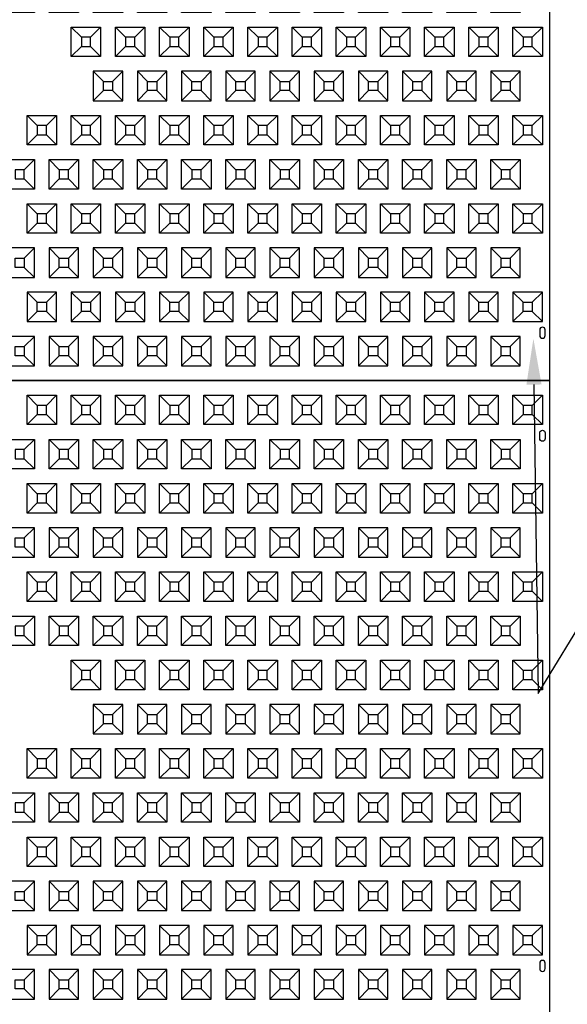
# Model space of a CAD drawing. Units: inches. Extents: x 20 to 677, y 6 to 894.
# Drawn here: x 220 to 291, y 476 to 605 of the extents above; entities that cross this region are included whole.
import ezdxf
from ezdxf import colors
from ezdxf.entities.mleader import LeaderData, LeaderLine
from ezdxf.math import Vec2, Vec3

# ---------------------------------------------------------------- set-up
doc = ezdxf.new("R2010")
doc.units = ezdxf.units.IN
doc.header["$MEASUREMENT"] = 0
for name, color, linetype in [('C-DIMS', 4, 'Continuous'), ('C-MAT', 3, 'Continuous'), ('C-PATT', 143, 'Continuous'), ('C-PATT-SOLID', 9, 'Continuous')]:
    doc.layers.add(name, color=color, linetype=linetype)
doc.styles.get("Standard").update_dxf_attribs({"font": 'arial.ttf'})

# ---------------------------------------------------------------- blocks, each defined once
blk = doc.blocks.new('A$C2CA2104A')
at = {"layer": 'C-MAT'}
blk.add_lwpolyline([(0, 0), (144, 0), (144, 86), (0, 86)], close=True, dxfattribs=at)
at = {"layer": 'C-PATT'}
for points in [[(142.63, 78.87, -1), (143.38, 78.87), (143.38, 78.12, -1), (142.63, 78.12)], [(142.63, 6.12, 1), (143.38, 6.12), (143.38, 6.87, 1), (142.63, 6.87)]]:
    blk.add_lwpolyline(points, format="xyb", close=True, dxfattribs=at)
at = {"layer": 'C-PATT-SOLID'}
for p, q in [((74.38, 82.62), (73, 84)), ((75.63, 82.62), (77, 84)), ((80.38, 82.62), (79, 84)), ((81.63, 82.62), (83, 84)), ((86.38, 82.62), (85, 84)), ((87.63, 82.62), (89, 84)), ((92.38, 82.62), (91, 84)), ((93.63, 82.62), (95, 84)), ((98.38, 82.62), (97, 84)), ((99.63, 82.62), (101, 84)), ((104.38, 82.62), (103, 84)), ((105.63, 82.62), (107, 84)), ((110.38, 82.62), (109, 84)), ((111.63, 82.62), (113, 84)), ((116.38, 82.62), (115, 84)), ((117.63, 82.62), (119, 84)), ((122.38, 82.62), (121, 84)), ((123.63, 82.62), (125, 84)), ((128.38, 82.62), (127, 84)), ((129.63, 82.62), (131, 84)), ((134.38, 82.62), (133, 84)), ((135.63, 82.62), (137, 84)), ((140.38, 82.62), (139, 84)), ((141.63, 82.62), (143, 84)), ((73, 80), (74.38, 81.37)), ((75.63, 81.37), (77, 80)), ((79, 80), (80.38, 81.37)), ((81.63, 81.37), (83, 80)), ((85, 80), (86.38, 81.37)), ((87.63, 81.37), (89, 80)), ((91, 80), (92.38, 81.37)), ((93.63, 81.37), (95, 80)), ((97, 80), (98.38, 81.37)), ((99.63, 81.37), (101, 80)), ((103, 80), (104.38, 81.37)), ((105.63, 81.37), (107, 80)), ((109, 80), (110.38, 81.37)), ((111.63, 81.37), (113, 80)), ((115, 80), (116.38, 81.37)), ((117.63, 81.37), (119, 80)), ((121, 80), (122.38, 81.37)), ((123.63, 81.37), (125, 80)), ((127, 80), (128.38, 81.37)), ((129.63, 81.37), (131, 80)), ((133, 80), (134.38, 81.37)), ((135.63, 81.37), (137, 80)), ((139, 80), (140.38, 81.37)), ((141.63, 81.37), (143, 80)), ((72.63, 76.62), (74, 78)), ((77.38, 76.62), (76, 78)), ((78.63, 76.62), (80, 78)), ((83.38, 76.62), (82, 78)), ((84.63, 76.62), (86, 78)), ((89.38, 76.62), (88, 78)), ((90.63, 76.62), (92, 78)), ((95.38, 76.62), (94, 78)), ((96.63, 76.62), (98, 78)), ((101.38, 76.62), (100, 78)), ((102.63, 76.62), (104, 78)), ((107.38, 76.62), (106, 78)), ((108.63, 76.62), (110, 78)), ((113.38, 76.62), (112, 78)), ((114.63, 76.62), (116, 78)), ((119.38, 76.62), (118, 78)), ((120.63, 76.62), (122, 78)), ((125.38, 76.62), (124, 78)), ((126.63, 76.62), (128, 78)), ((131.38, 76.62), (130, 78)), ((132.63, 76.62), (134, 78)), ((137.38, 76.62), (136, 78)), ((138.63, 76.62), (140, 78)), ((72.63, 75.37), (74, 74)), ((76, 74), (77.38, 75.37)), ((78.63, 75.37), (80, 74)), ((82, 74), (83.38, 75.37)), ((84.63, 75.37), (86, 74)), ((88, 74), (89.38, 75.37)), ((90.63, 75.37), (92, 74)), ((94, 74), (95.38, 75.37)), ((96.63, 75.37), (98, 74)), ((100, 74), (101.38, 75.37)), ((102.63, 75.37), (104, 74)), ((106, 74), (107.38, 75.37)), ((108.63, 75.37), (110, 74)), ((112, 74), (113.38, 75.37)), ((114.63, 75.37), (116, 74)), ((118, 74), (119.38, 75.37)), ((120.63, 75.37), (122, 74)), ((124, 74), (125.38, 75.37)), ((126.63, 75.37), (128, 74)), ((130, 74), (131.38, 75.37)), ((132.63, 75.37), (134, 74)), ((136, 74), (137.38, 75.37)), ((138.63, 75.37), (140, 74)), ((74.38, 70.62), (73, 72)), ((75.63, 70.62), (77, 72)), ((80.38, 70.62), (79, 72)), ((81.63, 70.62), (83, 72)), ((86.38, 70.62), (85, 72)), ((87.63, 70.62), (89, 72)), ((92.38, 70.62), (91, 72)), ((93.63, 70.62), (95, 72)), ((98.38, 70.62), (97, 72)), ((99.63, 70.62), (101, 72)), ((104.38, 70.62), (103, 72)), ((105.63, 70.62), (107, 72)), ((110.38, 70.62), (109, 72)), ((111.63, 70.62), (113, 72)), ((116.38, 70.62), (115, 72)), ((117.63, 70.62), (119, 72)), ((122.38, 70.62), (121, 72)), ((123.63, 70.62), (125, 72)), ((128.38, 70.62), (127, 72)), ((129.63, 70.62), (131, 72)), ((134.38, 70.62), (133, 72)), ((135.63, 70.62), (137, 72)), ((140.38, 70.62), (139, 72)), ((141.63, 70.62), (143, 72)), ((73, 68), (74.38, 69.37)), ((75.63, 69.37), (77, 68)), ((79, 68), (80.38, 69.37)), ((81.63, 69.37), (83, 68)), ((85, 68), (86.38, 69.37)), ((87.63, 69.37), (89, 68)), ((91, 68), (92.38, 69.37)), ((93.63, 69.37), (95, 68)), ((97, 68), (98.38, 69.37)), ((99.63, 69.37), (101, 68)), ((103, 68), (104.38, 69.37)), ((105.63, 69.37), (107, 68)), ((109, 68), (110.38, 69.37)), ((111.63, 69.37), (113, 68)), ((115, 68), (116.38, 69.37)), ((117.63, 69.37), (119, 68)), ((121, 68), (122.38, 69.37)), ((123.63, 69.37), (125, 68)), ((127, 68), (128.38, 69.37)), ((129.63, 69.37), (131, 68)), ((133, 68), (134.38, 69.37)), ((135.63, 69.37), (137, 68)), ((139, 68), (140.38, 69.37)), ((141.63, 69.37), (143, 68)), ((72.63, 64.62), (74, 66)), ((76, 66), (77.38, 64.62)), ((78.63, 64.62), (80, 66)), ((82, 66), (83.38, 64.62)), ((84.63, 64.62), (86, 66)), ((88, 66), (89.38, 64.62)), ((90.63, 64.62), (92, 66)), ((94, 66), (95.38, 64.62)), ((96.63, 64.62), (98, 66)), ((100, 66), (101.38, 64.62)), ((102.63, 64.62), (104, 66)), ((106, 66), (107.38, 64.62)), ((108.63, 64.62), (110, 66)), ((112, 66), (113.38, 64.62)), ((114.63, 64.62), (116, 66)), ((118, 66), (119.38, 64.62)), ((120.63, 64.62), (122, 66)), ((124, 66), (125.38, 64.62)), ((126.63, 64.62), (128, 66)), ((130, 66), (131.38, 64.62)), ((132.63, 64.62), (134, 66)), ((136, 66), (137.38, 64.62)), ((138.63, 64.62), (140, 66)), ((72.63, 63.37), (74, 62)), ((77.38, 63.37), (76, 62)), ((78.63, 63.37), (80, 62)), ((83.38, 63.37), (82, 62)), ((84.63, 63.37), (86, 62)), ((89.38, 63.37), (88, 62)), ((90.63, 63.37), (92, 62)), ((95.38, 63.37), (94, 62)), ((96.63, 63.37), (98, 62)), ((101.38, 63.37), (100, 62)), ((102.63, 63.37), (104, 62)), ((107.38, 63.37), (106, 62)), ((108.63, 63.37), (110, 62)), ((113.38, 63.37), (112, 62)), ((114.63, 63.37), (116, 62)), ((119.38, 63.37), (118, 62)), ((120.63, 63.37), (122, 62)), ((125.38, 63.37), (124, 62)), ((126.63, 63.37), (128, 62)), ((131.38, 63.37), (130, 62)), ((132.63, 63.37), (134, 62)), ((137.38, 63.37), (136, 62)), ((138.63, 63.37), (140, 62)), ((74.38, 58.62), (73, 60)), ((75.63, 58.62), (77, 60)), ((80.38, 58.62), (79, 60)), ((81.63, 58.62), (83, 60)), ((86.38, 58.62), (85, 60)), ((87.63, 58.62), (89, 60)), ((92.38, 58.62), (91, 60)), ((93.63, 58.62), (95, 60)), ((98.38, 58.62), (97, 60)), ((99.63, 58.62), (101, 60)), ((104.38, 58.62), (103, 60)), ((105.63, 58.62), (107, 60)), ((110.38, 58.62), (109, 60)), ((111.63, 58.62), (113, 60)), ((116.38, 58.62), (115, 60)), ((117.63, 58.62), (119, 60)), ((122.38, 58.62), (121, 60)), ((123.63, 58.62), (125, 60)), ((128.38, 58.62), (127, 60)), ((129.63, 58.62), (131, 60)), ((134.38, 58.62), (133, 60)), ((135.63, 58.62), (137, 60)), ((140.38, 58.62), (139, 60)), ((141.63, 58.62), (143, 60)), ((73, 56), (74.38, 57.37)), ((75.63, 57.37), (77, 56)), ((79, 56), (80.38, 57.37)), ((81.63, 57.37), (83, 56)), ((85, 56), (86.38, 57.37)), ((87.63, 57.37), (89, 56)), ((91, 56), (92.38, 57.37)), ((93.63, 57.37), (95, 56)), ((97, 56), (98.38, 57.37)), ((99.63, 57.37), (101, 56)), ((103, 56), (104.38, 57.37)), ((105.63, 57.37), (107, 56)), ((109, 56), (110.38, 57.37)), ((111.63, 57.37), (113, 56)), ((115, 56), (116.38, 57.37)), ((117.63, 57.37), (119, 56)), ((121, 56), (122.38, 57.37)), ((123.63, 57.37), (125, 56)), ((127, 56), (128.38, 57.37)), ((129.63, 57.37), (131, 56)), ((133, 56), (134.38, 57.37)), ((135.63, 57.37), (137, 56)), ((139, 56), (140.38, 57.37)), ((141.63, 57.37), (143, 56)), ((72.63, 52.62), (74, 54)), ((77.38, 52.62), (76, 54)), ((78.63, 52.62), (80, 54)), ((83.38, 52.62), (82, 54)), ((84.63, 52.62), (86, 54)), ((89.38, 52.62), (88, 54)), ((90.63, 52.62), (92, 54)), ((95.38, 52.62), (94, 54)), ((96.63, 52.62), (98, 54)), ((101.38, 52.62), (100, 54)), ((102.63, 52.62), (104, 54)), ((107.38, 52.62), (106, 54)), ((108.63, 52.62), (110, 54)), ((113.38, 52.62), (112, 54)), ((114.63, 52.62), (116, 54)), ((119.38, 52.62), (118, 54)), ((120.63, 52.62), (122, 54)), ((125.38, 52.62), (124, 54)), ((126.63, 52.62), (128, 54)), ((131.38, 52.62), (130, 54)), ((132.63, 52.62), (134, 54)), ((137.38, 52.62), (136, 54)), ((138.63, 52.62), (140, 54)), ((72.63, 51.37), (74, 50)), ((76, 50), (77.38, 51.37)), ((78.63, 51.37), (80, 50)), ((82, 50), (83.38, 51.37)), ((84.63, 51.37), (86, 50)), ((88, 50), (89.38, 51.37)), ((90.63, 51.37), (92, 50)), ((94, 50), (95.38, 51.37)), ((96.63, 51.37), (98, 50)), ((100, 50), (101.38, 51.37)), ((102.63, 51.37), (104, 50)), ((106, 50), (107.38, 51.37)), ((108.63, 51.37), (110, 50)), ((112, 50), (113.38, 51.37)), ((114.63, 51.37), (116, 50)), ((118, 50), (119.38, 51.37)), ((120.63, 51.37), (122, 50)), ((124, 50), (125.38, 51.37)), ((126.63, 51.37), (128, 50)), ((130, 50), (131.38, 51.37)), ((132.63, 51.37), (134, 50)), ((136, 50), (137.38, 51.37)), ((138.63, 51.37), (140, 50)), ((80.38, 46.62), (79, 48)), ((81.63, 46.62), (83, 48)), ((86.38, 46.62), (85, 48)), ((87.63, 46.62), (89, 48)), ((92.38, 46.62), (91, 48)), ((93.63, 46.62), (95, 48)), ((98.38, 46.62), (97, 48)), ((99.63, 46.62), (101, 48)), ((104.38, 46.62), (103, 48)), ((105.63, 46.62), (107, 48)), ((110.38, 46.62), (109, 48)), ((111.63, 46.62), (113, 48)), ((116.38, 46.62), (115, 48)), ((117.63, 46.62), (119, 48)), ((122.38, 46.62), (121, 48)), ((123.63, 46.62), (125, 48)), ((128.38, 46.62), (127, 48)), ((129.63, 46.62), (131, 48)), ((134.38, 46.62), (133, 48)), ((135.63, 46.62), (137, 48)), ((140.38, 46.62), (139, 48)), ((141.63, 46.62), (143, 48)), ((79, 44), (80.38, 45.37)), ((81.63, 45.37), (83, 44)), ((85, 44), (86.38, 45.37)), ((87.63, 45.37), (89, 44)), ((91, 44), (92.38, 45.37)), ((93.63, 45.37), (95, 44)), ((97, 44), (98.38, 45.37)), ((99.63, 45.37), (101, 44)), ((103, 44), (104.38, 45.37)), ((105.63, 45.37), (107, 44)), ((109, 44), (110.38, 45.37)), ((111.63, 45.37), (113, 44)), ((115, 44), (116.38, 45.37)), ((117.63, 45.37), (119, 44)), ((121, 44), (122.38, 45.37)), ((123.63, 45.37), (125, 44)), ((127, 44), (128.38, 45.37)), ((129.63, 45.37), (131, 44)), ((133, 44), (134.38, 45.37)), ((135.63, 45.37), (137, 44)), ((139, 44), (140.38, 45.37)), ((141.63, 45.37), (143, 44)), ((82, 42), (83.38, 40.62)), ((84.63, 40.62), (86, 42)), ((88, 42), (89.38, 40.62)), ((90.63, 40.62), (92, 42)), ((94, 42), (95.38, 40.62)), ((96.63, 40.62), (98, 42)), ((100, 42), (101.38, 40.62)), ((102.63, 40.62), (104, 42)), ((106, 42), (107.38, 40.62)), ((108.63, 40.62), (110, 42)), ((112, 42), (113.38, 40.62)), ((114.63, 40.62), (116, 42)), ((118, 42), (119.38, 40.62)), ((120.63, 40.62), (122, 42)), ((124, 42), (125.38, 40.62)), ((126.63, 40.62), (128, 42)), ((130, 42), (131.38, 40.62)), ((132.63, 40.62), (134, 42)), ((136, 42), (137.38, 40.62)), ((138.63, 40.62), (140, 42)), ((83.38, 39.37), (82, 38)), ((84.63, 39.37), (86, 38)), ((89.38, 39.37), (88, 38)), ((90.63, 39.37), (92, 38)), ((95.38, 39.37), (94, 38)), ((96.63, 39.37), (98, 38)), ((101.38, 39.37), (100, 38)), ((102.63, 39.37), (104, 38)), ((107.38, 39.37), (106, 38)), ((108.63, 39.37), (110, 38)), ((113.38, 39.37), (112, 38)), ((114.63, 39.37), (116, 38)), ((119.38, 39.37), (118, 38)), ((120.63, 39.37), (122, 38)), ((125.38, 39.37), (124, 38)), ((126.63, 39.37), (128, 38)), ((131.38, 39.37), (130, 38)), ((132.63, 39.37), (134, 38)), ((137.38, 39.37), (136, 38)), ((138.63, 39.37), (140, 38)), ((74.38, 34.62), (73, 36)), ((75.63, 34.62), (77, 36)), ((80.38, 34.62), (79, 36)), ((81.63, 34.62), (83, 36)), ((86.38, 34.62), (85, 36)), ((87.63, 34.62), (89, 36)), ((92.38, 34.62), (91, 36)), ((93.63, 34.62), (95, 36)), ((98.38, 34.62), (97, 36)), ((99.63, 34.62), (101, 36)), ((104.38, 34.62), (103, 36)), ((105.63, 34.62), (107, 36)), ((110.38, 34.62), (109, 36)), ((111.63, 34.62), (113, 36)), ((116.38, 34.62), (115, 36)), ((117.63, 34.62), (119, 36)), ((122.38, 34.62), (121, 36)), ((123.63, 34.62), (125, 36)), ((128.38, 34.62), (127, 36)), ((129.63, 34.62), (131, 36)), ((134.38, 34.62), (133, 36)), ((135.63, 34.62), (137, 36)), ((140.38, 34.62), (139, 36)), ((141.63, 34.62), (143, 36)), ((73, 32), (74.38, 33.37)), ((75.63, 33.37), (77, 32)), ((79, 32), (80.38, 33.37)), ((81.63, 33.37), (83, 32)), ((85, 32), (86.38, 33.37)), ((87.63, 33.37), (89, 32)), ((91, 32), (92.38, 33.37)), ((93.63, 33.37), (95, 32)), ((97, 32), (98.38, 33.37)), ((99.63, 33.37), (101, 32)), ((103, 32), (104.38, 33.37)), ((105.63, 33.37), (107, 32)), ((109, 32), (110.38, 33.37)), ((111.63, 33.37), (113, 32)), ((115, 32), (116.38, 33.37)), ((117.63, 33.37), (119, 32)), ((121, 32), (122.38, 33.37)), ((123.63, 33.37), (125, 32)), ((127, 32), (128.38, 33.37)), ((129.63, 33.37), (131, 32)), ((133, 32), (134.38, 33.37)), ((135.63, 33.37), (137, 32)), ((139, 32), (140.38, 33.37)), ((141.63, 33.37), (143, 32)), ((72.63, 28.62), (74, 30)), ((77.38, 28.62), (76, 30)), ((78.63, 28.62), (80, 30)), ((83.38, 28.62), (82, 30)), ((84.63, 28.62), (86, 30)), ((89.38, 28.62), (88, 30)), ((90.63, 28.62), (92, 30)), ((95.38, 28.62), (94, 30)), ((96.63, 28.62), (98, 30)), ((101.38, 28.62), (100, 30)), ((102.63, 28.62), (104, 30)), ((107.38, 28.62), (106, 30)), ((108.63, 28.62), (110, 30)), ((113.38, 28.62), (112, 30)), ((114.63, 28.62), (116, 30)), ((119.38, 28.62), (118, 30)), ((120.63, 28.62), (122, 30)), ((125.38, 28.62), (124, 30)), ((126.63, 28.62), (128, 30)), ((131.38, 28.62), (130, 30)), ((132.63, 28.62), (134, 30)), ((137.38, 28.62), (136, 30)), ((138.63, 28.62), (140, 30)), ((72.63, 27.37), (74, 26)), ((76, 26), (77.38, 27.37)), ((78.63, 27.37), (80, 26)), ((82, 26), (83.38, 27.37)), ((84.63, 27.37), (86, 26)), ((88, 26), (89.38, 27.37)), ((90.63, 27.37), (92, 26)), ((94, 26), (95.38, 27.37)), ((96.63, 27.37), (98, 26)), ((100, 26), (101.38, 27.37)), ((102.63, 27.37), (104, 26)), ((106, 26), (107.38, 27.37)), ((108.63, 27.37), (110, 26)), ((112, 26), (113.38, 27.37)), ((114.63, 27.37), (116, 26)), ((118, 26), (119.38, 27.37)), ((120.63, 27.37), (122, 26)), ((124, 26), (125.38, 27.37)), ((126.63, 27.37), (128, 26)), ((130, 26), (131.38, 27.37)), ((132.63, 27.37), (134, 26)), ((136, 26), (137.38, 27.37)), ((138.63, 27.37), (140, 26)), ((74.38, 22.62), (73, 24)), ((75.63, 22.62), (77, 24)), ((80.38, 22.62), (79, 24)), ((81.63, 22.62), (83, 24)), ((86.38, 22.62), (85, 24)), ((87.63, 22.62), (89, 24)), ((92.38, 22.62), (91, 24)), ((93.63, 22.62), (95, 24)), ((98.38, 22.62), (97, 24)), ((99.63, 22.62), (101, 24)), ((104.38, 22.62), (103, 24)), ((105.63, 22.62), (107, 24)), ((110.38, 22.62), (109, 24)), ((111.63, 22.62), (113, 24)), ((116.38, 22.62), (115, 24)), ((117.63, 22.62), (119, 24)), ((122.38, 22.62), (121, 24)), ((123.63, 22.62), (125, 24)), ((128.38, 22.62), (127, 24)), ((129.63, 22.62), (131, 24)), ((134.38, 22.62), (133, 24)), ((135.63, 22.62), (137, 24)), ((140.38, 22.62), (139, 24)), ((141.63, 22.62), (143, 24)), ((73, 20), (74.38, 21.37)), ((75.63, 21.37), (77, 20)), ((79, 20), (80.38, 21.37)), ((81.63, 21.37), (83, 20)), ((85, 20), (86.38, 21.37)), ((87.63, 21.37), (89, 20)), ((91, 20), (92.38, 21.37)), ((93.63, 21.37), (95, 20)), ((97, 20), (98.38, 21.37)), ((99.63, 21.37), (101, 20)), ((103, 20), (104.38, 21.37)), ((105.63, 21.37), (107, 20)), ((109, 20), (110.38, 21.37)), ((111.63, 21.37), (113, 20)), ((115, 20), (116.38, 21.37)), ((117.63, 21.37), (119, 20)), ((121, 20), (122.38, 21.37)), ((123.63, 21.37), (125, 20)), ((127, 20), (128.38, 21.37)), ((129.63, 21.37), (131, 20)), ((133, 20), (134.38, 21.37)), ((135.63, 21.37), (137, 20)), ((139, 20), (140.38, 21.37)), ((141.63, 21.37), (143, 20)), ((72.63, 16.62), (74, 18)), ((76, 18), (77.38, 16.62)), ((78.63, 16.62), (80, 18)), ((82, 18), (83.38, 16.62)), ((84.63, 16.62), (86, 18)), ((88, 18), (89.38, 16.62)), ((90.63, 16.62), (92, 18)), ((94, 18), (95.38, 16.62)), ((96.63, 16.62), (98, 18)), ((100, 18), (101.38, 16.62)), ((102.63, 16.62), (104, 18)), ((106, 18), (107.38, 16.62)), ((108.63, 16.62), (110, 18)), ((112, 18), (113.38, 16.62)), ((114.63, 16.62), (116, 18)), ((118, 18), (119.38, 16.62)), ((120.63, 16.62), (122, 18)), ((124, 18), (125.38, 16.62)), ((126.63, 16.62), (128, 18)), ((130, 18), (131.38, 16.62)), ((132.63, 16.62), (134, 18)), ((136, 18), (137.38, 16.62)), ((138.63, 16.62), (140, 18)), ((72.63, 15.37), (74, 14)), ((77.38, 15.37), (76, 14)), ((78.63, 15.37), (80, 14)), ((83.38, 15.37), (82, 14)), ((84.63, 15.37), (86, 14)), ((89.38, 15.37), (88, 14)), ((90.63, 15.37), (92, 14)), ((95.38, 15.37), (94, 14)), ((96.63, 15.37), (98, 14)), ((101.38, 15.37), (100, 14)), ((102.63, 15.37), (104, 14)), ((107.38, 15.37), (106, 14)), ((108.63, 15.37), (110, 14)), ((113.38, 15.37), (112, 14)), ((114.63, 15.37), (116, 14)), ((119.38, 15.37), (118, 14)), ((120.63, 15.37), (122, 14)), ((125.38, 15.37), (124, 14)), ((126.63, 15.37), (128, 14)), ((131.38, 15.37), (130, 14)), ((132.63, 15.37), (134, 14)), ((137.38, 15.37), (136, 14)), ((138.63, 15.37), (140, 14)), ((73, 12), (74.38, 10.62)), ((75.63, 10.62), (77, 12)), ((79, 12), (80.38, 10.62)), ((81.63, 10.62), (83, 12)), ((85, 12), (86.38, 10.62)), ((87.63, 10.62), (89, 12)), ((91, 12), (92.38, 10.62)), ((93.63, 10.62), (95, 12)), ((97, 12), (98.38, 10.62)), ((99.63, 10.62), (101, 12)), ((103, 12), (104.38, 10.62)), ((105.63, 10.62), (107, 12)), ((109, 12), (110.38, 10.62)), ((111.63, 10.62), (113, 12)), ((115, 12), (116.38, 10.62)), ((117.63, 10.62), (119, 12)), ((121, 12), (122.38, 10.62)), ((123.63, 10.62), (125, 12)), ((127, 12), (128.38, 10.62)), ((129.63, 10.62), (131, 12)), ((133, 12), (134.38, 10.62)), ((135.63, 10.62), (137, 12)), ((139, 12), (140.38, 10.62)), ((141.63, 10.62), (143, 12)), ((74.38, 9.37), (73, 8)), ((75.63, 9.37), (77, 8)), ((80.38, 9.37), (79, 8)), ((81.63, 9.37), (83, 8)), ((86.38, 9.37), (85, 8)), ((87.63, 9.37), (89, 8)), ((92.38, 9.37), (91, 8)), ((93.63, 9.37), (95, 8)), ((98.38, 9.37), (97, 8)), ((99.63, 9.37), (101, 8)), ((104.38, 9.37), (103, 8)), ((105.63, 9.37), (107, 8)), ((110.38, 9.37), (109, 8)), ((111.63, 9.37), (113, 8)), ((116.38, 9.37), (115, 8)), ((117.63, 9.37), (119, 8)), ((122.38, 9.37), (121, 8)), ((123.63, 9.37), (125, 8)), ((128.38, 9.37), (127, 8)), ((129.63, 9.37), (131, 8)), ((134.38, 9.37), (133, 8)), ((135.63, 9.37), (137, 8)), ((140.38, 9.37), (139, 8)), ((141.63, 9.37), (143, 8)), ((72.63, 4.62), (74, 6)), ((76, 6), (77.38, 4.62)), ((78.63, 4.62), (80, 6)), ((82, 6), (83.38, 4.62)), ((84.63, 4.62), (86, 6)), ((88, 6), (89.38, 4.62)), ((90.63, 4.62), (92, 6)), ((94, 6), (95.38, 4.62)), ((96.63, 4.62), (98, 6)), ((100, 6), (101.38, 4.62)), ((102.63, 4.62), (104, 6)), ((106, 6), (107.38, 4.62)), ((108.63, 4.62), (110, 6)), ((112, 6), (113.38, 4.62)), ((114.63, 4.62), (116, 6)), ((118, 6), (119.38, 4.62)), ((120.63, 4.62), (122, 6)), ((124, 6), (125.38, 4.62)), ((126.63, 4.62), (128, 6)), ((130, 6), (131.38, 4.62)), ((132.63, 4.62), (134, 6)), ((136, 6), (137.38, 4.62)), ((138.63, 4.62), (140, 6)), ((72.63, 3.37), (74, 2)), ((77.38, 3.37), (76, 2)), ((78.63, 3.37), (80, 2)), ((83.38, 3.37), (82, 2)), ((84.63, 3.37), (86, 2)), ((89.38, 3.37), (88, 2)), ((90.63, 3.37), (92, 2)), ((95.38, 3.37), (94, 2)), ((96.63, 3.37), (98, 2)), ((101.38, 3.37), (100, 2)), ((102.63, 3.37), (104, 2)), ((107.38, 3.37), (106, 2)), ((108.63, 3.37), (110, 2)), ((113.38, 3.37), (112, 2)), ((114.63, 3.37), (116, 2)), ((119.38, 3.37), (118, 2)), ((120.63, 3.37), (122, 2)), ((125.38, 3.37), (124, 2)), ((126.63, 3.37), (128, 2)), ((131.38, 3.37), (130, 2)), ((132.63, 3.37), (134, 2)), ((137.38, 3.37), (136, 2)), ((138.63, 3.37), (140, 2))]:
    blk.add_line(p, q, dxfattribs=at)
for points in [[(73, 84), (77, 84), (77, 80), (73, 80)], [(79, 84), (83, 84), (83, 80), (79, 80)], [(85, 84), (89, 84), (89, 80), (85, 80)], [(91, 84), (95, 84), (95, 80), (91, 80)], [(97, 84), (101, 84), (101, 80), (97, 80)], [(103, 84), (107, 84), (107, 80), (103, 80)], [(109, 84), (113, 84), (113, 80), (109, 80)], [(115, 84), (119, 84), (119, 80), (115, 80)], [(121, 84), (125, 84), (125, 80), (121, 80)], [(127, 84), (131, 84), (131, 80), (127, 80)], [(133, 84), (137, 84), (137, 80), (133, 80)], [(139, 84), (143, 84), (143, 80), (139, 80)], [(74.38, 81.37), (75.63, 81.37), (75.63, 82.62), (74.38, 82.62)], [(80.38, 81.37), (81.63, 81.37), (81.63, 82.62), (80.38, 82.62)], [(86.38, 81.37), (87.63, 81.37), (87.63, 82.62), (86.38, 82.62)], [(92.38, 81.37), (93.63, 81.37), (93.63, 82.62), (92.38, 82.62)], [(98.38, 81.37), (99.63, 81.37), (99.63, 82.62), (98.38, 82.62)], [(104.38, 81.37), (105.63, 81.37), (105.63, 82.62), (104.38, 82.62)], [(110.38, 81.37), (111.63, 81.37), (111.63, 82.62), (110.38, 82.62)], [(116.38, 81.37), (117.63, 81.37), (117.63, 82.62), (116.38, 82.62)], [(122.38, 81.37), (123.63, 81.37), (123.63, 82.62), (122.38, 82.62)], [(128.38, 81.37), (129.63, 81.37), (129.63, 82.62), (128.38, 82.62)], [(134.38, 81.37), (135.63, 81.37), (135.63, 82.62), (134.38, 82.62)], [(140.38, 81.37), (141.63, 81.37), (141.63, 82.62), (140.38, 82.62)], [(70, 78), (74, 78), (74, 74), (70, 74)], [(76, 78), (80, 78), (80, 74), (76, 74)], [(82, 78), (86, 78), (86, 74), (82, 74)], [(88, 78), (92, 78), (92, 74), (88, 74)], [(94, 78), (98, 78), (98, 74), (94, 74)], [(100, 78), (104, 78), (104, 74), (100, 74)], [(106, 78), (110, 78), (110, 74), (106, 74)], [(112, 78), (116, 78), (116, 74), (112, 74)], [(118, 78), (122, 78), (122, 74), (118, 74)], [(124, 78), (128, 78), (128, 74), (124, 74)], [(130, 78), (134, 78), (134, 74), (130, 74)], [(136, 78), (140, 78), (140, 74), (136, 74)], [(71.38, 75.37), (72.63, 75.37), (72.63, 76.62), (71.38, 76.62)], [(77.38, 75.37), (78.63, 75.37), (78.63, 76.62), (77.38, 76.62)], [(83.38, 75.37), (84.63, 75.37), (84.63, 76.62), (83.38, 76.62)], [(89.38, 75.37), (90.63, 75.37), (90.63, 76.62), (89.38, 76.62)], [(95.38, 75.37), (96.63, 75.37), (96.63, 76.62), (95.38, 76.62)], [(101.38, 75.37), (102.63, 75.37), (102.63, 76.62), (101.38, 76.62)], [(107.38, 75.37), (108.63, 75.37), (108.63, 76.62), (107.38, 76.62)], [(113.38, 75.37), (114.63, 75.37), (114.63, 76.62), (113.38, 76.62)], [(119.38, 75.37), (120.63, 75.37), (120.63, 76.62), (119.38, 76.62)], [(125.38, 75.37), (126.63, 75.37), (126.63, 76.62), (125.38, 76.62)], [(131.38, 75.37), (132.63, 75.37), (132.63, 76.62), (131.38, 76.62)], [(137.38, 75.37), (138.63, 75.37), (138.63, 76.62), (137.38, 76.62)], [(73, 72), (77, 72), (77, 68), (73, 68)], [(79, 72), (83, 72), (83, 68), (79, 68)], [(85, 72), (89, 72), (89, 68), (85, 68)], [(91, 72), (95, 72), (95, 68), (91, 68)], [(97, 72), (101, 72), (101, 68), (97, 68)], [(103, 72), (107, 72), (107, 68), (103, 68)], [(109, 72), (113, 72), (113, 68), (109, 68)], [(115, 72), (119, 72), (119, 68), (115, 68)], [(121, 72), (125, 72), (125, 68), (121, 68)], [(127, 72), (131, 72), (131, 68), (127, 68)], [(133, 72), (137, 72), (137, 68), (133, 68)], [(139, 72), (143, 72), (143, 68), (139, 68)], [(74.38, 69.37), (75.63, 69.37), (75.63, 70.62), (74.38, 70.62)], [(80.38, 69.37), (81.63, 69.37), (81.63, 70.62), (80.38, 70.62)], [(86.38, 69.37), (87.63, 69.37), (87.63, 70.62), (86.38, 70.62)], [(92.38, 69.37), (93.63, 69.37), (93.63, 70.62), (92.38, 70.62)], [(98.38, 69.37), (99.63, 69.37), (99.63, 70.62), (98.38, 70.62)], [(104.38, 69.37), (105.63, 69.37), (105.63, 70.62), (104.38, 70.62)], [(110.38, 69.37), (111.63, 69.37), (111.63, 70.62), (110.38, 70.62)], [(116.38, 69.37), (117.63, 69.37), (117.63, 70.62), (116.38, 70.62)], [(122.38, 69.37), (123.63, 69.37), (123.63, 70.62), (122.38, 70.62)], [(128.38, 69.37), (129.63, 69.37), (129.63, 70.62), (128.38, 70.62)], [(134.38, 69.37), (135.63, 69.37), (135.63, 70.62), (134.38, 70.62)], [(140.38, 69.37), (141.63, 69.37), (141.63, 70.62), (140.38, 70.62)], [(70, 62), (74, 62), (74, 66), (70, 66)], [(76, 62), (80, 62), (80, 66), (76, 66)], [(82, 62), (86, 62), (86, 66), (82, 66)], [(88, 62), (92, 62), (92, 66), (88, 66)], [(94, 62), (98, 62), (98, 66), (94, 66)], [(100, 62), (104, 62), (104, 66), (100, 66)], [(106, 62), (110, 62), (110, 66), (106, 66)], [(112, 62), (116, 62), (116, 66), (112, 66)], [(118, 62), (122, 62), (122, 66), (118, 66)], [(124, 62), (128, 62), (128, 66), (124, 66)], [(130, 62), (134, 62), (134, 66), (130, 66)], [(136, 62), (140, 62), (140, 66), (136, 66)], [(71.38, 64.62), (72.63, 64.62), (72.63, 63.37), (71.38, 63.37)], [(77.38, 64.62), (78.63, 64.62), (78.63, 63.37), (77.38, 63.37)], [(83.38, 64.62), (84.63, 64.62), (84.63, 63.37), (83.38, 63.37)], [(89.38, 64.62), (90.63, 64.62), (90.63, 63.37), (89.38, 63.37)], [(95.38, 64.62), (96.63, 64.62), (96.63, 63.37), (95.38, 63.37)], [(101.38, 64.62), (102.63, 64.62), (102.63, 63.37), (101.38, 63.37)], [(107.38, 64.62), (108.63, 64.62), (108.63, 63.37), (107.38, 63.37)], [(113.38, 64.62), (114.63, 64.62), (114.63, 63.37), (113.38, 63.37)], [(119.38, 64.62), (120.63, 64.62), (120.63, 63.37), (119.38, 63.37)], [(125.38, 64.62), (126.63, 64.62), (126.63, 63.37), (125.38, 63.37)], [(131.38, 64.62), (132.63, 64.62), (132.63, 63.37), (131.38, 63.37)], [(137.38, 64.62), (138.63, 64.62), (138.63, 63.37), (137.38, 63.37)], [(73, 60), (77, 60), (77, 56), (73, 56)], [(79, 60), (83, 60), (83, 56), (79, 56)], [(85, 60), (89, 60), (89, 56), (85, 56)], [(91, 60), (95, 60), (95, 56), (91, 56)], [(97, 60), (101, 60), (101, 56), (97, 56)], [(103, 60), (107, 60), (107, 56), (103, 56)], [(109, 60), (113, 60), (113, 56), (109, 56)], [(115, 60), (119, 60), (119, 56), (115, 56)], [(121, 60), (125, 60), (125, 56), (121, 56)], [(127, 60), (131, 60), (131, 56), (127, 56)], [(133, 60), (137, 60), (137, 56), (133, 56)], [(139, 60), (143, 60), (143, 56), (139, 56)], [(74.38, 57.37), (75.63, 57.37), (75.63, 58.62), (74.38, 58.62)], [(80.38, 57.37), (81.63, 57.37), (81.63, 58.62), (80.38, 58.62)], [(86.38, 57.37), (87.63, 57.37), (87.63, 58.62), (86.38, 58.62)], [(92.38, 57.37), (93.63, 57.37), (93.63, 58.62), (92.38, 58.62)], [(98.38, 57.37), (99.63, 57.37), (99.63, 58.62), (98.38, 58.62)], [(104.38, 57.37), (105.63, 57.37), (105.63, 58.62), (104.38, 58.62)], [(110.38, 57.37), (111.63, 57.37), (111.63, 58.62), (110.38, 58.62)], [(116.38, 57.37), (117.63, 57.37), (117.63, 58.62), (116.38, 58.62)], [(122.38, 57.37), (123.63, 57.37), (123.63, 58.62), (122.38, 58.62)], [(128.38, 57.37), (129.63, 57.37), (129.63, 58.62), (128.38, 58.62)], [(134.38, 57.37), (135.63, 57.37), (135.63, 58.62), (134.38, 58.62)], [(140.38, 57.37), (141.63, 57.37), (141.63, 58.62), (140.38, 58.62)], [(70, 54), (74, 54), (74, 50), (70, 50)], [(76, 54), (80, 54), (80, 50), (76, 50)], [(82, 54), (86, 54), (86, 50), (82, 50)], [(88, 54), (92, 54), (92, 50), (88, 50)], [(94, 54), (98, 54), (98, 50), (94, 50)], [(100, 54), (104, 54), (104, 50), (100, 50)], [(106, 54), (110, 54), (110, 50), (106, 50)], [(112, 54), (116, 54), (116, 50), (112, 50)], [(118, 54), (122, 54), (122, 50), (118, 50)], [(124, 54), (128, 54), (128, 50), (124, 50)], [(130, 54), (134, 54), (134, 50), (130, 50)], [(136, 54), (140, 54), (140, 50), (136, 50)], [(71.38, 51.37), (72.63, 51.37), (72.63, 52.62), (71.38, 52.62)], [(77.38, 51.37), (78.63, 51.37), (78.63, 52.62), (77.38, 52.62)], [(83.38, 51.37), (84.63, 51.37), (84.63, 52.62), (83.38, 52.62)], [(89.38, 51.37), (90.63, 51.37), (90.63, 52.62), (89.38, 52.62)], [(95.38, 51.37), (96.63, 51.37), (96.63, 52.62), (95.38, 52.62)], [(101.38, 51.37), (102.63, 51.37), (102.63, 52.62), (101.38, 52.62)], [(107.38, 51.37), (108.63, 51.37), (108.63, 52.62), (107.38, 52.62)], [(113.38, 51.37), (114.63, 51.37), (114.63, 52.62), (113.38, 52.62)], [(119.38, 51.37), (120.63, 51.37), (120.63, 52.62), (119.38, 52.62)], [(125.38, 51.37), (126.63, 51.37), (126.63, 52.62), (125.38, 52.62)], [(131.38, 51.37), (132.63, 51.37), (132.63, 52.62), (131.38, 52.62)], [(137.38, 51.37), (138.63, 51.37), (138.63, 52.62), (137.38, 52.62)], [(79, 48), (83, 48), (83, 44), (79, 44)], [(85, 48), (89, 48), (89, 44), (85, 44)], [(91, 48), (95, 48), (95, 44), (91, 44)], [(97, 48), (101, 48), (101, 44), (97, 44)], [(103, 48), (107, 48), (107, 44), (103, 44)], [(109, 48), (113, 48), (113, 44), (109, 44)], [(115, 48), (119, 48), (119, 44), (115, 44)], [(121, 48), (125, 48), (125, 44), (121, 44)], [(127, 48), (131, 48), (131, 44), (127, 44)], [(133, 48), (137, 48), (137, 44), (133, 44)], [(139, 48), (143, 48), (143, 44), (139, 44)], [(80.38, 45.37), (81.63, 45.37), (81.63, 46.62), (80.38, 46.62)], [(86.38, 45.37), (87.63, 45.37), (87.63, 46.62), (86.38, 46.62)], [(92.38, 45.37), (93.63, 45.37), (93.63, 46.62), (92.38, 46.62)], [(98.38, 45.37), (99.63, 45.37), (99.63, 46.62), (98.38, 46.62)], [(104.38, 45.37), (105.63, 45.37), (105.63, 46.62), (104.38, 46.62)], [(110.38, 45.37), (111.63, 45.37), (111.63, 46.62), (110.38, 46.62)], [(116.38, 45.37), (117.63, 45.37), (117.63, 46.62), (116.38, 46.62)], [(122.38, 45.37), (123.63, 45.37), (123.63, 46.62), (122.38, 46.62)], [(128.38, 45.37), (129.63, 45.37), (129.63, 46.62), (128.38, 46.62)], [(134.38, 45.37), (135.63, 45.37), (135.63, 46.62), (134.38, 46.62)], [(140.38, 45.37), (141.63, 45.37), (141.63, 46.62), (140.38, 46.62)], [(82, 38), (86, 38), (86, 42), (82, 42)], [(88, 38), (92, 38), (92, 42), (88, 42)], [(94, 38), (98, 38), (98, 42), (94, 42)], [(100, 38), (104, 38), (104, 42), (100, 42)], [(106, 38), (110, 38), (110, 42), (106, 42)], [(112, 38), (116, 38), (116, 42), (112, 42)], [(118, 38), (122, 38), (122, 42), (118, 42)], [(124, 38), (128, 38), (128, 42), (124, 42)], [(130, 38), (134, 38), (134, 42), (130, 42)], [(136, 38), (140, 38), (140, 42), (136, 42)], [(83.38, 40.62), (84.63, 40.62), (84.63, 39.37), (83.38, 39.37)], [(89.38, 40.62), (90.63, 40.62), (90.63, 39.37), (89.38, 39.37)], [(95.38, 40.62), (96.63, 40.62), (96.63, 39.37), (95.38, 39.37)], [(101.38, 40.62), (102.63, 40.62), (102.63, 39.37), (101.38, 39.37)], [(107.38, 40.62), (108.63, 40.62), (108.63, 39.37), (107.38, 39.37)], [(113.38, 40.62), (114.63, 40.62), (114.63, 39.37), (113.38, 39.37)], [(119.38, 40.62), (120.63, 40.62), (120.63, 39.37), (119.38, 39.37)], [(125.38, 40.62), (126.63, 40.62), (126.63, 39.37), (125.38, 39.37)], [(131.38, 40.62), (132.63, 40.62), (132.63, 39.37), (131.38, 39.37)], [(137.38, 40.62), (138.63, 40.62), (138.63, 39.37), (137.38, 39.37)], [(73, 36), (77, 36), (77, 32), (73, 32)], [(79, 36), (83, 36), (83, 32), (79, 32)], [(85, 36), (89, 36), (89, 32), (85, 32)], [(91, 36), (95, 36), (95, 32), (91, 32)], [(97, 36), (101, 36), (101, 32), (97, 32)], [(103, 36), (107, 36), (107, 32), (103, 32)], [(109, 36), (113, 36), (113, 32), (109, 32)], [(115, 36), (119, 36), (119, 32), (115, 32)], [(121, 36), (125, 36), (125, 32), (121, 32)], [(127, 36), (131, 36), (131, 32), (127, 32)], [(133, 36), (137, 36), (137, 32), (133, 32)], [(139, 36), (143, 36), (143, 32), (139, 32)], [(74.38, 33.37), (75.63, 33.37), (75.63, 34.62), (74.38, 34.62)], [(80.38, 33.37), (81.63, 33.37), (81.63, 34.62), (80.38, 34.62)], [(86.38, 33.37), (87.63, 33.37), (87.63, 34.62), (86.38, 34.62)], [(92.38, 33.37), (93.63, 33.37), (93.63, 34.62), (92.38, 34.62)], [(98.38, 33.37), (99.63, 33.37), (99.63, 34.62), (98.38, 34.62)], [(104.38, 33.37), (105.63, 33.37), (105.63, 34.62), (104.38, 34.62)], [(110.38, 33.37), (111.63, 33.37), (111.63, 34.62), (110.38, 34.62)], [(116.38, 33.37), (117.63, 33.37), (117.63, 34.62), (116.38, 34.62)], [(122.38, 33.37), (123.63, 33.37), (123.63, 34.62), (122.38, 34.62)], [(128.38, 33.37), (129.63, 33.37), (129.63, 34.62), (128.38, 34.62)], [(134.38, 33.37), (135.63, 33.37), (135.63, 34.62), (134.38, 34.62)], [(140.38, 33.37), (141.63, 33.37), (141.63, 34.62), (140.38, 34.62)], [(70, 30), (74, 30), (74, 26), (70, 26)], [(76, 30), (80, 30), (80, 26), (76, 26)], [(82, 30), (86, 30), (86, 26), (82, 26)], [(88, 30), (92, 30), (92, 26), (88, 26)], [(94, 30), (98, 30), (98, 26), (94, 26)], [(100, 30), (104, 30), (104, 26), (100, 26)], [(106, 30), (110, 30), (110, 26), (106, 26)], [(112, 30), (116, 30), (116, 26), (112, 26)], [(118, 30), (122, 30), (122, 26), (118, 26)], [(124, 30), (128, 30), (128, 26), (124, 26)], [(130, 30), (134, 30), (134, 26), (130, 26)], [(136, 30), (140, 30), (140, 26), (136, 26)], [(71.38, 27.37), (72.63, 27.37), (72.63, 28.62), (71.38, 28.62)], [(77.38, 27.37), (78.63, 27.37), (78.63, 28.62), (77.38, 28.62)], [(83.38, 27.37), (84.63, 27.37), (84.63, 28.62), (83.38, 28.62)], [(89.38, 27.37), (90.63, 27.37), (90.63, 28.62), (89.38, 28.62)], [(95.38, 27.37), (96.63, 27.37), (96.63, 28.62), (95.38, 28.62)], [(101.38, 27.37), (102.63, 27.37), (102.63, 28.62), (101.38, 28.62)], [(107.38, 27.37), (108.63, 27.37), (108.63, 28.62), (107.38, 28.62)], [(113.38, 27.37), (114.63, 27.37), (114.63, 28.62), (113.38, 28.62)], [(119.38, 27.37), (120.63, 27.37), (120.63, 28.62), (119.38, 28.62)], [(125.38, 27.37), (126.63, 27.37), (126.63, 28.62), (125.38, 28.62)], [(131.38, 27.37), (132.63, 27.37), (132.63, 28.62), (131.38, 28.62)], [(137.38, 27.37), (138.63, 27.37), (138.63, 28.62), (137.38, 28.62)], [(73, 24), (77, 24), (77, 20), (73, 20)], [(79, 24), (83, 24), (83, 20), (79, 20)], [(85, 24), (89, 24), (89, 20), (85, 20)], [(91, 24), (95, 24), (95, 20), (91, 20)], [(97, 24), (101, 24), (101, 20), (97, 20)], [(103, 24), (107, 24), (107, 20), (103, 20)], [(109, 24), (113, 24), (113, 20), (109, 20)], [(115, 24), (119, 24), (119, 20), (115, 20)], [(121, 24), (125, 24), (125, 20), (121, 20)], [(127, 24), (131, 24), (131, 20), (127, 20)], [(133, 24), (137, 24), (137, 20), (133, 20)], [(139, 24), (143, 24), (143, 20), (139, 20)], [(74.38, 21.37), (75.63, 21.37), (75.63, 22.62), (74.38, 22.62)], [(80.38, 21.37), (81.63, 21.37), (81.63, 22.62), (80.38, 22.62)], [(86.38, 21.37), (87.63, 21.37), (87.63, 22.62), (86.38, 22.62)], [(92.38, 21.37), (93.63, 21.37), (93.63, 22.62), (92.38, 22.62)], [(98.38, 21.37), (99.63, 21.37), (99.63, 22.62), (98.38, 22.62)], [(104.38, 21.37), (105.63, 21.37), (105.63, 22.62), (104.38, 22.62)], [(110.38, 21.37), (111.63, 21.37), (111.63, 22.62), (110.38, 22.62)], [(116.38, 21.37), (117.63, 21.37), (117.63, 22.62), (116.38, 22.62)], [(122.38, 21.37), (123.63, 21.37), (123.63, 22.62), (122.38, 22.62)], [(128.38, 21.37), (129.63, 21.37), (129.63, 22.62), (128.38, 22.62)], [(134.38, 21.37), (135.63, 21.37), (135.63, 22.62), (134.38, 22.62)], [(140.38, 21.37), (141.63, 21.37), (141.63, 22.62), (140.38, 22.62)], [(70, 14), (74, 14), (74, 18), (70, 18)], [(76, 14), (80, 14), (80, 18), (76, 18)], [(82, 14), (86, 14), (86, 18), (82, 18)], [(88, 14), (92, 14), (92, 18), (88, 18)], [(94, 14), (98, 14), (98, 18), (94, 18)], [(100, 14), (104, 14), (104, 18), (100, 18)], [(106, 14), (110, 14), (110, 18), (106, 18)], [(112, 14), (116, 14), (116, 18), (112, 18)], [(118, 14), (122, 14), (122, 18), (118, 18)], [(124, 14), (128, 14), (128, 18), (124, 18)], [(130, 14), (134, 14), (134, 18), (130, 18)], [(136, 14), (140, 14), (140, 18), (136, 18)], [(71.38, 16.62), (72.63, 16.62), (72.63, 15.37), (71.38, 15.37)], [(77.38, 16.62), (78.63, 16.62), (78.63, 15.37), (77.38, 15.37)], [(83.38, 16.62), (84.63, 16.62), (84.63, 15.37), (83.38, 15.37)], [(89.38, 16.62), (90.63, 16.62), (90.63, 15.37), (89.38, 15.37)], [(95.38, 16.62), (96.63, 16.62), (96.63, 15.37), (95.38, 15.37)], [(101.38, 16.62), (102.63, 16.62), (102.63, 15.37), (101.38, 15.37)], [(107.38, 16.62), (108.63, 16.62), (108.63, 15.37), (107.38, 15.37)], [(113.38, 16.62), (114.63, 16.62), (114.63, 15.37), (113.38, 15.37)], [(119.38, 16.62), (120.63, 16.62), (120.63, 15.37), (119.38, 15.37)], [(125.38, 16.62), (126.63, 16.62), (126.63, 15.37), (125.38, 15.37)], [(131.38, 16.62), (132.63, 16.62), (132.63, 15.37), (131.38, 15.37)], [(137.38, 16.62), (138.63, 16.62), (138.63, 15.37), (137.38, 15.37)], [(73, 8), (77, 8), (77, 12), (73, 12)], [(79, 8), (83, 8), (83, 12), (79, 12)], [(85, 8), (89, 8), (89, 12), (85, 12)], [(91, 8), (95, 8), (95, 12), (91, 12)], [(97, 8), (101, 8), (101, 12), (97, 12)], [(103, 8), (107, 8), (107, 12), (103, 12)], [(109, 8), (113, 8), (113, 12), (109, 12)], [(115, 8), (119, 8), (119, 12), (115, 12)], [(121, 8), (125, 8), (125, 12), (121, 12)], [(127, 8), (131, 8), (131, 12), (127, 12)], [(133, 8), (137, 8), (137, 12), (133, 12)], [(139, 8), (143, 8), (143, 12), (139, 12)], [(74.38, 10.62), (75.63, 10.62), (75.63, 9.37), (74.38, 9.37)], [(80.38, 10.62), (81.63, 10.62), (81.63, 9.37), (80.38, 9.37)], [(86.38, 10.62), (87.63, 10.62), (87.63, 9.37), (86.38, 9.37)], [(92.38, 10.62), (93.63, 10.62), (93.63, 9.37), (92.38, 9.37)], [(98.38, 10.62), (99.63, 10.62), (99.63, 9.37), (98.38, 9.37)], [(104.38, 10.62), (105.63, 10.62), (105.63, 9.37), (104.38, 9.37)], [(110.38, 10.62), (111.63, 10.62), (111.63, 9.37), (110.38, 9.37)], [(116.38, 10.62), (117.63, 10.62), (117.63, 9.37), (116.38, 9.37)], [(122.38, 10.62), (123.63, 10.62), (123.63, 9.37), (122.38, 9.37)], [(128.38, 10.62), (129.63, 10.62), (129.63, 9.37), (128.38, 9.37)], [(134.38, 10.62), (135.63, 10.62), (135.63, 9.37), (134.38, 9.37)], [(140.38, 10.62), (141.63, 10.62), (141.63, 9.37), (140.38, 9.37)], [(70, 2), (74, 2), (74, 6), (70, 6)], [(76, 2), (80, 2), (80, 6), (76, 6)], [(82, 2), (86, 2), (86, 6), (82, 6)], [(88, 2), (92, 2), (92, 6), (88, 6)], [(94, 2), (98, 2), (98, 6), (94, 6)], [(100, 2), (104, 2), (104, 6), (100, 6)], [(106, 2), (110, 2), (110, 6), (106, 6)], [(112, 2), (116, 2), (116, 6), (112, 6)], [(118, 2), (122, 2), (122, 6), (118, 6)], [(124, 2), (128, 2), (128, 6), (124, 6)], [(130, 2), (134, 2), (134, 6), (130, 6)], [(136, 2), (140, 2), (140, 6), (136, 6)], [(71.38, 4.62), (72.63, 4.62), (72.63, 3.37), (71.38, 3.37)], [(77.38, 4.62), (78.63, 4.62), (78.63, 3.37), (77.38, 3.37)], [(83.38, 4.62), (84.63, 4.62), (84.63, 3.37), (83.38, 3.37)], [(89.38, 4.62), (90.63, 4.62), (90.63, 3.37), (89.38, 3.37)], [(95.38, 4.62), (96.63, 4.62), (96.63, 3.37), (95.38, 3.37)], [(101.38, 4.62), (102.63, 4.62), (102.63, 3.37), (101.38, 3.37)], [(107.38, 4.62), (108.63, 4.62), (108.63, 3.37), (107.38, 3.37)], [(113.38, 4.62), (114.63, 4.62), (114.63, 3.37), (113.38, 3.37)], [(119.38, 4.62), (120.63, 4.62), (120.63, 3.37), (119.38, 3.37)], [(125.38, 4.62), (126.63, 4.62), (126.63, 3.37), (125.38, 3.37)], [(131.38, 4.62), (132.63, 4.62), (132.63, 3.37), (131.38, 3.37)], [(137.38, 4.62), (138.63, 4.62), (138.63, 3.37), (137.38, 3.37)]]:
    blk.add_lwpolyline(points, close=True, dxfattribs=at)

msp = doc.modelspace()

# ---------------------------------------------------------------- block references
at = {"xscale": 0.9642808262657006, "yscale": 0.9642808262657006, "zscale": 0.9642808262657006}
for p in [(150.25, 557.92), (150.25, 475)]:
    msp.add_blockref('A$C2CA2104A', p, dxfattribs=at)

# ---------------------------------------------------------------- leaders
at = {"layer": 'C-DIMS'}
ml = msp.add_multileader_mtext('Standard', dxfattribs=at)
ml.set_content('C', color=6)
ml.set_leader_properties()
ml.build(insert=Vec2(0, 0))
ml.multileader.update_dxf_attribs({"has_text_frame": 1, "dogleg_length": 0.0625, "arrow_head_size": 6.03, "scale": 100})
ctx = ml.context
ctx.base_point, ctx.scale, ctx.char_height, ctx.arrow_head_size, ctx.landing_gap_size, ctx.plane_origin = Vec3(318.18, 557.28), 100, 9.04, 6.03, 3.01, Vec3(513.18, 472.11)
notes = []
notes.append((ctx, [(1, (1, 1, 0), (312.16, 557.28), (1, 0), 6.03, [(1, [(286.96, 563.42), (287.58, 516.95)], 0, [])])]))
ctx.mtext.insert, ctx.mtext.flow_direction = Vec3(321.2, 561.88), 5
for ctx, leaders in notes:
    for number, flags, end, landing, length, lines in leaders:
        leader = LeaderData()
        leader.index, (leader.has_last_leader_line, leader.has_dogleg_vector, leader.attachment_direction) = number, flags
        leader.last_leader_point, leader.dogleg_vector, leader.dogleg_length = Vec3(end), Vec3(landing), length
        for number, points, colour, breaks in lines:
            line = LeaderLine()
            line.index, line.vertices, line.color, line.breaks = number, Vec3.list(points), colors.encode_raw_color(colour), breaks
            leader.lines.append(line)
        ctx.leaders.append(leader)

doc.saveas('drawing.dxf')
